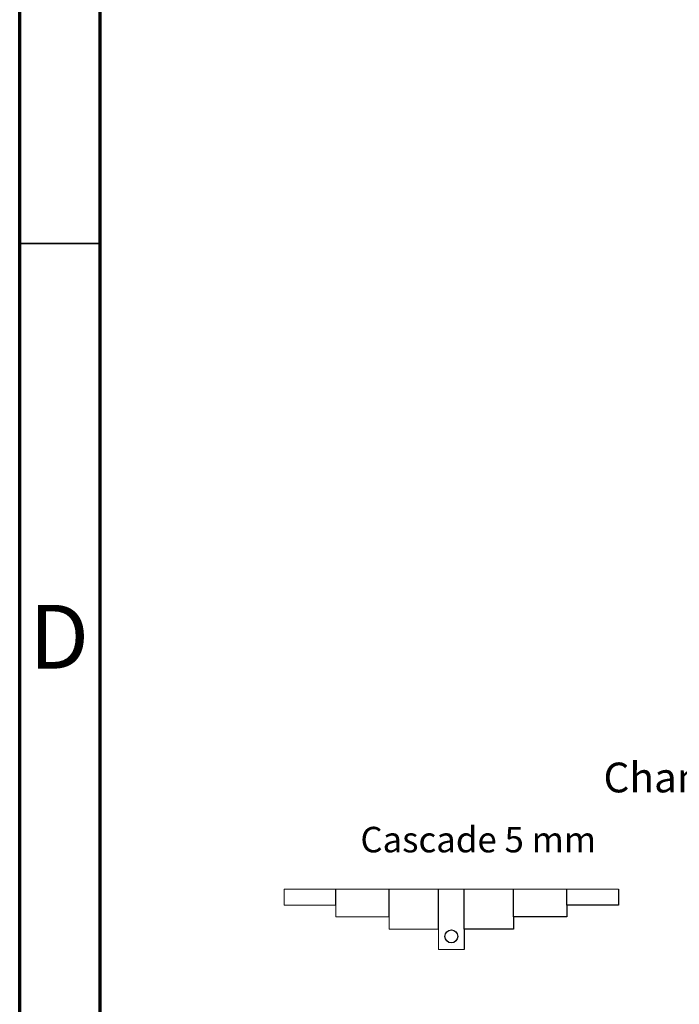
# Model space of a CAD drawing. Units: millimetres. Extents: x 135 to 3735, y 45 to 2629.
# Drawn here: x 135 to 504, y 1360 to 1912 of the extents above; entities that cross this region are included whole.
import ezdxf

# ---------------------------------------------------------------- set-up
doc = ezdxf.new("R2010")
doc.units = ezdxf.units.MM
doc.header["$LTSCALE"] = 9
doc.linetypes.add('SLD-Solid', pattern=[0])
doc.layers.add('FORMAT', color=7, linetype='SLD-Solid')
doc.styles.add('SLDTEXTSTYLE0', font='calibri.ttf')
doc.styles.add('SLDTEXTSTYLE4', font='GOTHIC.TTF', dxfattribs={"width": 0.913})

msp = doc.modelspace()

# ---------------------------------------------------------------- linework, layer by layer
at = {"color": 7, "linetype": 'SLD-Solid', "lineweight": 70}
for p, q in [((135, 45), (135, 2628)), ((180, 90), (180, 2583))]:
    msp.add_line(p, q, dxfattribs=at)
at = {"color": 7, "linetype": 'SLD-Solid', "lineweight": 35}
msp.add_line((180, 1786.5), (135, 1786.5), dxfattribs=at)
at = {"layer": 'FORMAT', "color": 7, "linetype": 'SLD-Solid', "lineweight": 18}
for p, q in [((283.07049, 1424.89089), (470.31798, 1424.89089)), ((283.07049, 1424.89089), (283.07049, 1415.91498)), ((283.07049, 1415.91498), (311.99287, 1415.91498)), ((311.99287, 1415.91498), (311.99287, 1409.43238)), ((311.99287, 1409.43238), (341.91258, 1409.43238)), ((341.91258, 1409.43238), (341.91258, 1402.45111)), ((341.91258, 1402.45111), (369.58831, 1402.45111)), ((369.58831, 1402.45111), (369.58831, 1390.98189)), ((383.80016, 1390.98189), (369.58831, 1390.98189))]:
    msp.add_line(p, q, dxfattribs=at)
at = {"layer": 'FORMAT'}
for p, q in [((311.99287, 1415.91498), (311.99287, 1424.89089)), ((341.91258, 1409.43238), (341.91258, 1424.89089)), ((369.58831, 1402.45111), (369.58831, 1424.89089)), ((383.80016, 1402.45111), (383.80016, 1424.89089)), ((411.47589, 1409.43238), (411.47589, 1424.89089)), ((441.3956, 1415.91498), (441.3956, 1424.89089)), ((470.31798, 1424.89089), (470.31798, 1415.91498)), ((470.31798, 1415.91498), (441.3956, 1415.91498)), ((441.3956, 1415.91498), (441.3956, 1409.43238)), ((441.3956, 1409.43238), (411.47589, 1409.43238)), ((411.47589, 1409.43238), (411.47589, 1402.45111)), ((411.47589, 1402.45111), (383.80016, 1402.45111)), ((383.80016, 1402.45111), (383.80016, 1390.98189))]:
    msp.add_line(p, q, dxfattribs=at)
msp.add_circle((376.69423, 1398.40245), 3.61541, dxfattribs=at)

# ---------------------------------------------------------------- texts
at = {"color": 7, "linetype": 'Continuous', "lineweight": 0, "insert": (157.07419, 1584.12262), "char_height": 35.71875, "attachment_point": 2, "style": 'SLDTEXTSTYLE4'}
msp.add_mtext('D', dxfattribs=at)
at = {"layer": 'FORMAT', "attachment_point": 1, "style": 'SLDTEXTSTYLE0'}
for s, insert, char_height in [('Channel with slotted Grate D400', (461.88305, 1495.75208), 16.66875), ('Cascade 5 mm', (325.76994, 1459.76487), 14.2875)]:
    msp.add_mtext(s, dxfattribs=dict(at, insert=insert, char_height=char_height))

doc.saveas('drawing.dxf')
